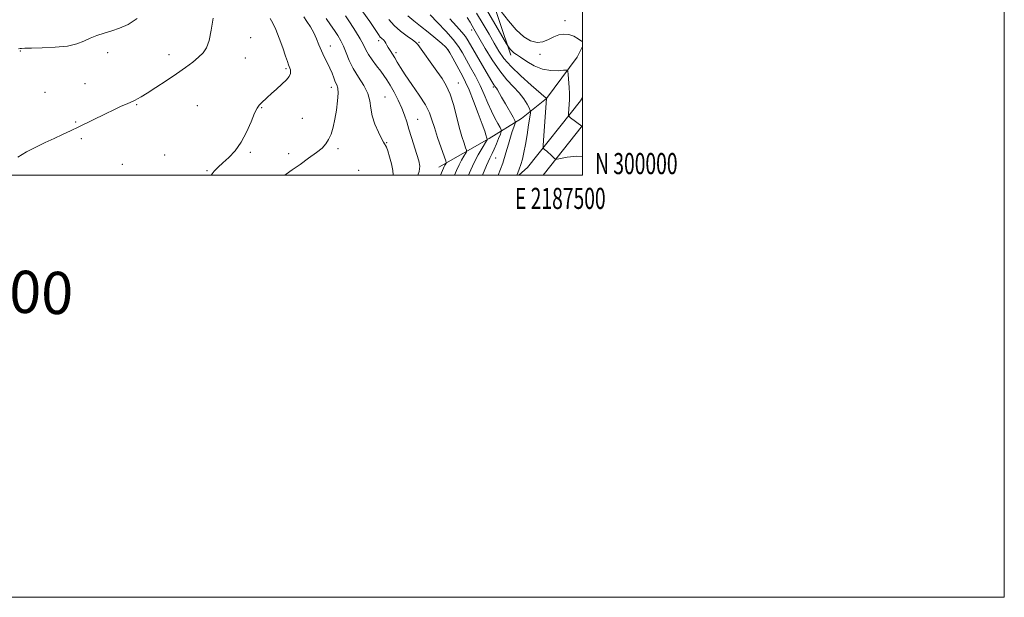
# Model space of a CAD drawing. Extents: x 2184800 to 2187700, y 299800 to 302700.
# Drawn here: x 2187233 to 2187700, y 299800 to 300074 of the extents above; entities that cross this region are included whole.
import ezdxf
from ezdxf.enums import TextEntityAlignment as Align

# ---------------------------------------------------------------- set-up
doc = ezdxf.new("R2010")
doc.units = 0
doc.header["$MEASUREMENT"] = 0
for name, color, linetype, lineweight in [('BREAKLINE DTM HARD', 7, 'Continuous', 0), ('CONTOUR INDEX', 41, 'Continuous', 13), ('CONTOUR INTERMEDIATE', 44, 'Continuous', 0), ('GRID LINE', 7, 'Continuous', 0), ('GRID TEXT', 7, 'Continuous', 0), ('SPOT ELEVATION DTM', 2, 'Continuous', 13), ('TEXT 20', 7, 'Continuous', 0)]:
    doc.layers.add(name, color=color, linetype=linetype, lineweight=lineweight)
doc.styles.add('Style-WORKING', font='WORKING.shx')

msp = doc.modelspace()

# ---------------------------------------------------------------- linework, layer by layer
at = {"layer": 'BREAKLINE DTM HARD', "extrusion": (0.1070077629875874, 0.04418141998785415, 0.9932760647414439), "elevation": 248456.8537957553, "flags": 128}
msp.add_lwpolyline([(-557512.9502707326, -2121903.371497116), (-557511.1976930546, -2121908.72694999), (-557491.530734806, -2121944.190678727), (-557490.4636991008, -2121945.610472201)], dxfattribs=at)
at = {"layer": 'BREAKLINE DTM HARD', "extrusion": (0.06142106623932741, 0.0775185987557488, 0.9950971407199247), "elevation": 158740.4095182869, "flags": 128}
msp.add_lwpolyline([(-1528215.720196984, -1585696.750081835), (-1528215.720196984, -1585726.911135961)], dxfattribs=at)
at = {"layer": 'BREAKLINE DTM HARD'}
for points in [[(2187359.13, 300208.66, 1133.86), (2187374.74, 300182.78, 1132.92), (2187384.22, 300169.53, 1130.85), (2187406.36, 300157.73, 1128.72), (2187425.24, 300139.23, 1127.52), (2187437.49, 300115.33, 1127.58), (2187455.1, 300089.47, 1127.52), (2187466.11, 300056.87, 1130.39)], [(2187431.93, 300003.8, 1144.74), (2187455.82, 300017.39, 1139.8), (2187471.08, 300026.89, 1135.19), (2187483, 300036.35, 1131.99), (2187497.49, 300055.85, 1129.12), (2187500, 300060.996, 1128.28)]]:
    msp.add_polyline3d(points, dxfattribs=at)
at = {"layer": 'CONTOUR INDEX', "flags": 128}
for points, elevation in [([(2187500, 300023.208), (2187499.8171, 300023.2490000001), (2187499.764, 300023.2500000001), (2187494.412, 300027.2290000001), (2187493.669, 300027.828), (2187493.418, 300028.361), (2187493.443, 300029.2820000001), (2187493.911, 300035.709), (2187493.922, 300036.861), (2187493.837, 300038.6740000001), (2187493.647, 300041.5710000001), (2187493.209, 300047.666), (2187493.022, 300049.21), (2187492.466, 300049.7320000001), (2187491.065, 300049.6780000001), (2187488.494, 300049.487), (2187485.039, 300049.5580000001), (2187481.136, 300050.2810000001), (2187477.209, 300051.883), (2187473.622, 300053.9350000001), (2187470.728, 300055.841), (2187468.767, 300057.155), (2187467.525, 300058.02), (2187466.678, 300058.7270000001), (2187465.963, 300059.4940000001), (2187465.368, 300060.247), (2187464.94, 300060.838), (2187464.635, 300061.292), (2187464.022, 300062.312), (2187453.4349, 300080.317)], 1130), ([(2187358.928, 300000.0000000001), (2187359.525, 300000.501), (2187362.376, 300002.525), (2187366.136, 300005.123), (2187370.23, 300007.992), (2187373.899, 300010.677), (2187376.566, 300012.865), (2187378.389, 300014.8100000001), (2187379.711, 300016.9070000001), (2187380.821, 300019.4940000001), (2187381.797, 300022.6740000001), (2187382.6649, 300026.49), (2187383.424, 300030.8630000001), (2187383.976, 300035.208), (2187384.197, 300038.817), (2187384.0089, 300041.2070000001), (2187383.515, 300042.8030000001), (2187382.86, 300044.2540000001), (2187382.152, 300046.085), (2187381.334, 300048.301), (2187380.3119, 300050.7810000001), (2187379.0349, 300053.416), (2187377.635, 300056.1510000001), (2187376.288, 300058.941), (2187375.11, 300061.751), (2187373.965, 300064.579), (2187372.659, 300067.431), (2187371.072, 300070.269), (2187369.395, 300072.8850000001), (2187367.8931, 300075.0260000001)], 1150), ([(2187446.028, 300000.0000000001), (2187446.475, 300001.04), (2187448.586, 300005.616), (2187450.654, 300009.634), (2187452.47, 300012.862), (2187454.544, 300016.3360000001), (2187454.799, 300016.8200000001), (2187454.801, 300016.9880000001), (2187454.623, 300017.5580000001), (2187454.229, 300019.0600000001), (2187453.667, 300020.868), (2187452.518, 300024.165), (2187450.636, 300029.24), (2187448.386, 300035.083), (2187446.257, 300040.362), (2187444.604, 300044.11), (2187443.248, 300046.824), (2187438.62, 300055.4249), (2187437.231, 300057.9601), (2187436.242, 300059.5760000001), (2187435.176, 300060.7940000001), (2187433.405, 300062.361), (2187430.512, 300064.8050000001), (2187426.931, 300067.763), (2187423.311, 300070.654), (2187420.143, 300073.095), (2187417.287, 300075.5100000001)], 1140)]:
    msp.add_lwpolyline(points, dxfattribs=dict(at, elevation=elevation))
at = {"layer": 'CONTOUR INTERMEDIATE', "flags": 128}
for points, elevation in [([(2187432.78, 300000.0000000001), (2187433.23, 300001.066), (2187434.1871, 300003.335), (2187434.53, 300004.083), (2187434.853, 300004.7110000001), (2187435.347, 300005.568), (2187435.421, 300005.872), (2187435.181, 300006.7500000001), (2187433.05, 300012.926), (2187431.378, 300017.841), (2187429.833, 300022.5671), (2187428.669, 300026.302), (2187427.448, 300029.5800000001), (2187425.558, 300033.2660000001), (2187422.621, 300037.938), (2187419.19, 300043.0089), (2187416.052, 300047.6030000001), (2187413.801, 300051.0590000001), (2187412.262, 300053.577), (2187411.07, 300055.574), (2187409.935, 300057.387), (2187408.877, 300059.0370000001), (2187407.989, 300060.469), (2187407.3311, 300061.644), (2187406.819, 300062.5861000001), (2187406.335, 300063.334), (2187405.7891, 300063.932), (2187404.6969, 300064.8970000001), (2187404.205, 300065.464), (2187403.385, 300066.6350000001), (2187401.794, 300068.993), (2187399.169, 300072.8520000001), (2187395.965, 300077.427)], 1144), ([(2187500, 300063.3040000001), (2187499.629, 300063.5631), (2187498.065, 300064.6259), (2187495.97, 300065.8150000001), (2187493.615, 300066.686), (2187491.226, 300066.8920000001), (2187488.829, 300066.464), (2187486.404, 300065.53), (2187483.9209, 300064.285), (2187481.3161, 300063.202), (2187478.5161, 300062.824), (2187475.463, 300063.601), (2187472.157, 300065.6140000001), (2187468.61, 300068.851), (2187464.92, 300073.1281), (2187461.5249, 300077.585)], 1128), ([(2187232.328, 300008.535), (2187236.482, 300011.0040000001), (2187240.878, 300013.3100000001), (2187245.328, 300015.4340000001), (2187249.6, 300017.39), (2187253.546, 300019.209), (2187257.336, 300020.992), (2187261.221, 300022.8570000001), (2187273.9321, 300029.068), (2187277.9289, 300030.99), (2187281.416, 300032.637), (2187284.126, 300033.882), (2187285.905, 300034.661), (2187287.049, 300035.143), (2187287.962, 300035.5530000001), (2187289.06, 300036.1289000001), (2187290.79, 300037.145), (2187293.607, 300038.883), (2187297.761, 300041.5040000001), (2187302.6781, 300044.6780000001), (2187307.576, 300047.9550000001), (2187311.8121, 300050.958), (2187315.292, 300053.6090000001), (2187318.062, 300055.9041), (2187320.181, 300057.9601), (2187321.782, 300060.3690000001), (2187323.014, 300063.841), (2187324.018, 300068.774), (2187324.906, 300074.316)], 1154), ([(2187232.654, 300059.878), (2187233.391, 300060.007), (2187234.133, 300060.0800000001), (2187235.664, 300060.1470000001), (2187238.791, 300060.2141), (2187243.955, 300060.311), (2187250.132, 300060.577), (2187255.931, 300061.177), (2187260.312, 300062.2120000001), (2187263.632, 300063.5311), (2187266.599, 300064.916), (2187269.787, 300066.193), (2187273.24, 300067.36), (2187276.8689, 300068.4541), (2187280.622, 300069.606), (2187284.5921, 300071.322), (2187288.909, 300074.198)], 1156), ([(2187324.047, 300000.0000000001), (2187325.4061, 300001.938), (2187327.261, 300003.7851), (2187329.591, 300005.824), (2187332.359, 300008.3601), (2187335.331, 300011.574), (2187338.217, 300015.615), (2187340.771, 300020.4500000001), (2187342.908, 300025.3310000001), (2187344.581, 300029.3300000001), (2187345.796, 300031.792), (2187346.762, 300033.1560000001), (2187347.738, 300034.1300000001), (2187350.533, 300036.819), (2187352.562, 300038.6680000001), (2187355.035, 300040.8191), (2187357.562, 300043.056), (2187359.655, 300045.118), (2187360.945, 300046.7980000001), (2187361.545, 300048.116), (2187361.687, 300049.149), (2187361.579, 300049.9770000001), (2187361.326, 300050.704), (2187361.006, 300051.436), (2187360.657, 300052.3430000001), (2187360.136, 300053.8480000001), (2187359.261, 300056.4340000001), (2187357.921, 300060.341), (2187356.303, 300064.844), (2187354.667, 300068.974), (2187353.219, 300072.015), (2187351.94, 300074.2739)], 1152), ([(2187410.154, 300000.0000000001), (2187410.235, 300000.191), (2187410.144, 300002.289), (2187409.499, 300005.3040000001), (2187408.577, 300008.634), (2187407.689, 300011.471), (2187407.076, 300013.2110000001), (2187406.7021, 300014.067), (2187406.461, 300014.4560000001), (2187406.221, 300014.807), (2187405.761, 300015.606), (2187404.835, 300017.3530000001), (2187403.328, 300020.356), (2187401.65, 300024.1630000001), (2187400.34, 300028.1290000001), (2187399.729, 300031.765), (2187399.307, 300035.1960000001), (2187398.356, 300038.7050000001), (2187396.386, 300042.498), (2187393.829, 300046.481), (2187391.347, 300050.4840000001), (2187389.4459, 300054.344), (2187388.01, 300057.9180000001), (2187386.766, 300061.066), (2187385.476, 300063.725), (2187384.048, 300066.127), (2187382.423, 300068.579), (2187380.562, 300071.3040000001), (2187378.51, 300074.2060000001)], 1148), ([(2187422.018, 300000.0000000001), (2187422.627, 300001.7930000001), (2187422.884, 300004.3360000001), (2187422.482, 300006.856), (2187421.579, 300009.8430000001), (2187418.9869, 300017.7870000001), (2187417.73, 300021.8090000001), (2187416.706, 300025.2880000001), (2187415.704, 300028.48), (2187414.425, 300031.8050000001), (2187412.677, 300035.5260000001), (2187410.698, 300039.295), (2187408.833, 300042.606), (2187407.317, 300045.1240000001), (2187405.94, 300047.187), (2187404.3811, 300049.3030000001), (2187402.438, 300051.8360000001), (2187400.383, 300054.577), (2187398.609, 300057.1730000001), (2187397.3511, 300059.42), (2187396.229, 300061.702), (2187394.708, 300064.552), (2187392.449, 300068.268), (2187389.913, 300072.197), (2187387.756, 300075.454)], 1146), ([(2187439.393, 300000.0000000001), (2187440.317, 300002.1570000001), (2187441.558, 300004.85), (2187442.753, 300007.1730000001), (2187443.8029, 300009.039), (2187444.581, 300010.345), (2187444.982, 300011.1040000001), (2187444.99, 300011.785), (2187444.613, 300012.9720000001), (2187443.871, 300015.148), (2187442.844, 300018.3970000001), (2187441.624, 300022.702), (2187440.287, 300027.922), (2187438.832, 300033.421), (2187437.243, 300038.436), (2187435.484, 300042.441), (2187433.455, 300045.8470000001), (2187431.0389, 300049.301), (2187421.943, 300061.9880000001), (2187420.949, 300063.0550000001), (2187419.473, 300064.1601), (2187416.962, 300065.916), (2187413.83, 300068.253), (2187410.734, 300070.932), (2187408.176, 300073.751)], 1142), ([(2187452.567, 300000.0000000001), (2187454.5, 300004.5370000001), (2187456.061, 300007.9880000001), (2187457.1641, 300010.2689), (2187458.136, 300012.312), (2187459.216, 300014.7940000001), (2187460.282, 300017.376), (2187461.122, 300019.4610000001), (2187461.553, 300020.667), (2187461.5089, 300021.463), (2187460.951, 300022.53), (2187459.879, 300024.411), (2187458.443, 300027.083), (2187456.829, 300030.3860000001), (2187455.174, 300034.1620000001), (2187453.421, 300038.269), (2187451.461, 300042.5700000001), (2187449.246, 300046.911), (2187446.966, 300051.063), (2187443.084, 300057.948), (2187441.198, 300060.944), (2187438.681, 300064.2779), (2187435.218, 300068.2550000001), (2187431.364, 300072.3679000001), (2187427.891, 300075.9060000001)], 1138), ([(2187460.102, 300000.0000000001), (2187460.125, 300000.0580000001), (2187462.199, 300005.6300000001), (2187463.772, 300010.5210000001), (2187464.924, 300014.621), (2187465.85, 300018.003), (2187466.7, 300020.7281000001), (2187467.438, 300022.792), (2187467.981, 300024.1790000001), (2187468.227, 300024.9950000001), (2187468, 300025.845), (2187467.105, 300027.4581), (2187463.484, 300033.735), (2187461.676, 300036.894), (2187459.684, 300040.4190000001), (2187459.199, 300041.2120000001), (2187458.8, 300041.7500000001), (2187458.417, 300042.2120000001), (2187458.004, 300042.752), (2187457.475, 300043.5760000001), (2187456.574, 300045.11), (2187445.901, 300063.612), (2187444.57, 300065.6470000001), (2187442.853, 300067.7660000001), (2187440.269, 300070.6279), (2187437.123, 300074.0490000001)], 1136), ([(2187468.969, 300000.0000000001), (2187469.416, 300001.085), (2187470.093, 300002.861), (2187470.8249, 300005.0540000001), (2187471.532, 300007.6080000001), (2187472.231, 300010.6950000001), (2187472.967, 300014.542), (2187473.755, 300019.175), (2187474.497, 300023.824), (2187475.0679, 300027.5170000001), (2187475.353, 300029.6040000001), (2187475.275, 300030.7230000001), (2187474.765, 300031.833), (2187473.761, 300033.681), (2187472.218, 300036.164), (2187470.097, 300038.9680000001), (2187467.39, 300041.8979), (2187464.228, 300045.2450000001), (2187460.777, 300049.4180000001), (2187457.24, 300054.588), (2187453.967, 300059.964), (2187448.572, 300069.35), (2187447.7301, 300070.7751), (2187446.733, 300072.42), (2187445.303, 300074.637)], 1134), ([(2187500, 300008.8430000001), (2187497.3141, 300008.9571000001), (2187492.814, 300008.541), (2187489.668, 300007.963), (2187487.964, 300007.6360000001), (2187487.186, 300007.66), (2187486.669, 300008.0540000001), (2187484.8819, 300009.7450000001), (2187483.836, 300010.689), (2187482.91, 300011.469), (2187482.166, 300012.0550000001), (2187481.646, 300012.4460000001), (2187481.378, 300012.796), (2187481.348, 300013.8810000001), (2187481.53, 300016.6290000001), (2187482.961, 300036.3210000001), (2187482.836, 300036.437), (2187475.709, 300042.574), (2187470.77, 300046.9950000001), (2187466.171, 300051.46), (2187462.828, 300055.317), (2187460.397, 300058.833), (2187458.22, 300062.507), (2187455.7559, 300066.7390000001), (2187452.946, 300071.524), (2187449.849, 300076.758)], 1132)]:
    msp.add_lwpolyline(points, dxfattribs=dict(at, elevation=elevation))
at = {"layer": 'GRID LINE', "flags": 128}
for points in [[(2184800, 299800), (2187700, 299800), (2187700, 302700), (2184800, 302700), (2184800, 299800)], [(2185000, 300000), (2187500, 300000), (2187500, 302500), (2185000, 302500), (2185000, 300000)]]:
    msp.add_lwpolyline(points, dxfattribs=at)
at = {"layer": 'SPOT ELEVATION DTM'}
for p in [(2187491.82, 300073.28, 1127.49), (2187447.43, 300068.8, 1134.52), (2187342.74, 300065.21, 1153.5), (2187403.49, 300063.69, 1144.4), (2187422.51, 300062.88, 1141.85), (2187233.49, 300058.88, 1155.9), (2187380.43, 300061.22, 1149.4), (2187436.1, 300059.43, 1140.15), (2187274.96, 300058.1, 1155.2), (2187303.95, 300057.15, 1154.5), (2187340.22, 300055.45, 1153.3), (2187411.69, 300058.07, 1143.6), (2187479.88, 300057.23, 1128.63), (2187359.49, 300050.5, 1152.2), (2187264.19, 300043.42, 1154.7), (2187381.04, 300041.69, 1150.5), (2187441.22, 300043.66, 1141.25), (2187457.8, 300041.84, 1136.22), (2187245.2, 300039.28, 1154.9), (2187406.37, 300037.04, 1147.2), (2187288.76, 300033.42, 1153.9), (2187317.46, 300032.87, 1153.1), (2187347.88, 300031.97, 1151.9), (2187367.23, 300026.87, 1151.2), (2187421.98, 300026.43, 1145.1), (2187259.84, 300025.17, 1154.1), (2187262.43, 300017.33, 1153.8), (2187384.19, 300012.49, 1149.6), (2187407.26, 300015.35, 1147.9), (2187302.02, 300009.53, 1152.9), (2187342.65, 300010.75, 1151.8), (2187360.78, 300010.14, 1150.7), (2187458.85, 300008.21, 1137.1), (2187281.85, 300005.14, 1153.1), (2187321.96, 300002.17, 1152.1), (2187393.87, 300002.28, 1149.5)]:
    msp.add_point(p, dxfattribs=at)

# ---------------------------------------------------------------- texts
at = {"layer": 'GRID TEXT', "style": 'Style-WORKING', "width": 0.67}
msp.add_text('N 300000', height=10, dxfattribs=at).set_placement((2187506, 300000.5))
msp.add_text('E 2187500', height=10, dxfattribs=at).set_placement((2187489.53125, 299994), align=Align.TOP_CENTER)
at = {"layer": 'TEXT 20', "style": 'Style-WORKING'}
msp.add_text('61885  2185300', height=20, rotation=358.10000003856, dxfattribs=at).set_placement((2187064.427, 299940.401))

doc.saveas('drawing.dxf')
